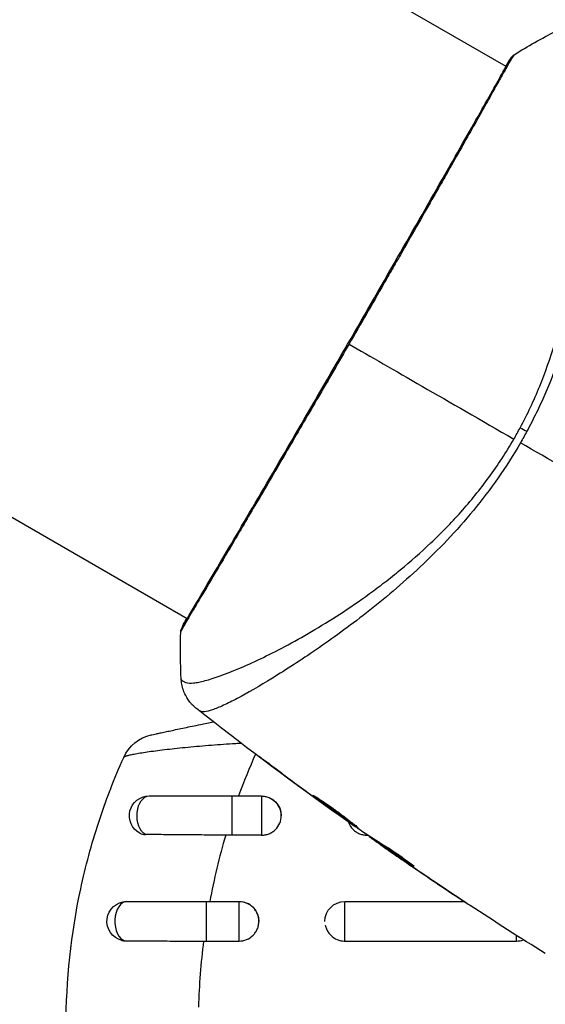
# Model space of a CAD drawing. Units: millimetres. Extents: x -3290 to 5712, y -5347 to 4543.
# Drawn here: x -115 to -75, y -2162 to -2088 of the extents above; entities that cross this region are included whole.
import ezdxf

# ---------------------------------------------------------------- set-up
doc = ezdxf.new("R2010")
doc.units = ezdxf.units.MM
doc.header["$LTSCALE"] = 20
doc.layers.add('2d', color=230, linetype='Continuous')
doc.layers.add('EN16630-TrainingSpace_Hatch', color=20, linetype='Continuous')

msp = doc.modelspace()

# ---------------------------------------------------------------- hatches: boundary and pattern name
at = {"layer": 'EN16630-TrainingSpace_Hatch'}
h = msp.add_hatch(dxfattribs=at)
h.set_pattern_fill('ANSI31', color=256, scale=100)
h.paths.add_polyline_path([(3068.823, 1287.608, 0.240315), (2252.739, 1293.631, 0.091763), (2075.993, 1337.02), (145.693, 1448.558, 0.185663), (-196.212, 1339.253, 0.206233), (-904.923, 1287.652, 1.224476), (-1365.6, -1381.579), (-1365.6, -2297.15, 0.414214), (-1115.6, -2547.15), (-715.269, -2547.15, 1.49599), (999.941, -3235.15), (1164.059, -3235.15, 1.026273), (3163.159, -3205), (3746, -3205, 0.414214), (4246, -2705, 0.414214), (3746, -2205), (3572.342, -2205, 0.146061), (3654.15, -1930.928), (3654.15, -1379.736, 1.169697)])
h.paths.add_polyline_path([(283.6, -266.322), (1755.85, -351.393), (1755.85, -1930.928, 0.128098), (1819.384, -2174.85), (283.6, -2174.85)], flags=16)
h.paths.add_polyline_path([(500, 2023.41, 1), (-500, 2023.41, 1)])
h.paths.add_polyline_path([(2664, 2023.41, 1), (1664, 2023.41, 1)])

# ---------------------------------------------------------------- linework, layer by layer
at = {"layer": '2d'}
for p, q in [((-77.726, -2091.239), (-204.299, -2018.163)), ((-101.876, -2133.068), (-228.449, -2059.992)), ((-77.678, -2091.267), (-77.678, -2091.267)), ((-101.829, -2133.096), (-101.829, -2133.096)), ((-96.483, -2136.182), (-96.483, -2136.182)), ((-94.772, -2137.17), (-94.772, -2137.17)), ((-95.778, -2143.978), (-95.791, -2144)), ((-98.501, -2146.5), (-98.501, -2149.473)), ((-98.501, -2146.5), (-96.249, -2146.5)), ((-96.249, -2146.5), (-96.249, -2149.473)), ((-92.502, -2146.417), (-92.513, -2146.437)), ((-91.669, -2147.025), (-91.68, -2147.044)), ((-90.761, -2147.672), (-90.776, -2147.698)), ((-96.249, -2149.473), (-98.501, -2149.473)), ((-88.249, -2149.473), (-88.249, -2149.417)), ((-88.249, -2149.473), (-88.164, -2149.473)), ((-88.06, -2149.541), (-88.087, -2149.588)), ((-87.922, -2149.631), (-87.957, -2149.692)), ((-87.185, -2150.108), (-87.232, -2150.189)), ((-87.058, -2150.19), (-87.105, -2150.271)), ((-86.773, -2150.517), (-86.776, -2150.522)), ((-85.747, -2151.229), (-85.749, -2151.233)), ((-85.72, -2151.181), (-85.72, -2151.182)), ((-84.809, -2151.729), (-84.822, -2151.752)), ((-82.014, -2153.759), (-82.015, -2153.76)), ((-100.42, -2157.494), (-100.42, -2154.5)), ((-100.42, -2154.5), (-97.946, -2154.5)), ((-97.946, -2157.494), (-97.946, -2154.5)), ((-89.946, -2157.494), (-89.946, -2154.5)), ((-89.946, -2154.5), (-80.9, -2154.5)), ((-76.946, -2157.494), (-76.946, -2157.064)), ((-100.42, -2157.494), (-97.946, -2157.494)), ((-89.946, -2157.494), (-76.946, -2157.494))]:
    msp.add_line(p, q, dxfattribs=at)
at = {"layer": '2d', "extrusion": (0, 0, -1)}
for centre, radius, start, end in [((103.941, -2144.805), 3, 24.15149, 77.55249), ((104.749, -2148), 1.5, 298.10908, 90), ((96.249, -2148), 1.5, 90, 180), ((106.446, -2156), 1.5, 284.1363, 90), ((97.946, -2156), 1.5, 90, 180), ((89.946, -2156), 1.5, 0, 90)]:
    msp.add_arc(centre, radius, start, end, dxfattribs=at)
for centre, major_axis, ratio, start_param, end_param in [((-76.938, -2090.872), (-0.408, 0.289), 0.994416, -0.289265, -0.000039), ((-75.489, -2119.37), (-2.646, 1.414), 0.044447, 1.085973, 1.291788), ((-104.749, -2148), (0, 1.5), 0.612363, 3.46154, 6.283185)]:
    msp.add_ellipse(centre, major_axis=major_axis, ratio=ratio, start_param=start_param, end_param=end_param, dxfattribs=at)
at = {"layer": '2d'}
for centre, major_axis, ratio, start_param, end_param in [((-101.787, -2133.94), (-0.443, 0.232), 0.994441, 0.000125, 0.446046), ((-106.446, -2156), (0, 1.5), 0.599554, 0, 2.990658)]:
    msp.add_ellipse(centre, major_axis=major_axis, ratio=ratio, start_param=start_param, end_param=end_param, dxfattribs=at)
for points in [[(-77.121, -2090.337), (-76.088, -2089.69), (-75.036, -2089.096), (-73.954, -2088.549)], [(-77.754, -2091.223), (-77.57, -2090.922), (-77.433, -2090.706), (-77.346, -2090.584)], [(-89.618, -2112.259), (-86.436, -2114.096), (-82.153, -2116.569), (-77.142, -2119.462)], [(-77.142, -2119.462), (-77.061, -2119.32), (-76.9, -2119.037), (-76.744, -2118.751), (-76.667, -2118.607)], [(-76.158, -2118.868), (-76.317, -2119.163), (-76.48, -2119.456), (-76.648, -2119.747)], [(-63.491, -2127.343), (-67.905, -2124.795), (-72.292, -2122.262), (-76.648, -2119.747)], [(-102.319, -2137.679), (-102.387, -2136.47), (-102.398, -2135.261), (-102.355, -2134.043)], [(-102.355, -2134.043), (-102.355, -2134.043), (-102.355, -2134.043), (-102.355, -2134.043)], [(-102.319, -2137.679), (-102.319, -2137.679), (-102.319, -2137.679), (-102.319, -2137.68)], [(-90.937, -2147.583), (-94.405, -2145.087), (-97.819, -2142.516), (-101.176, -2139.872)], [(-96.701, -2143.328), (-97.163, -2144.366), (-97.59, -2145.423), (-97.982, -2146.5)], [(-92.513, -2146.437), (-93.612, -2145.633), (-94.704, -2144.821), (-95.791, -2144)], [(-94.937, -2144.605), (-94.025, -2145.291), (-93.109, -2145.972), (-92.189, -2146.647)], [(-91.68, -2147.044), (-91.941, -2146.855), (-92.218, -2146.653), (-92.513, -2146.437)], [(-92.189, -2146.647), (-92.114, -2146.702), (-92.038, -2146.757), (-91.961, -2146.814)], [(-91.961, -2146.814), (-91.843, -2146.9), (-91.715, -2146.992), (-91.604, -2147.072)], [(-91.604, -2147.072), (-90.675, -2147.737), (-89.741, -2148.395), (-88.804, -2149.048)], [(-88.804, -2149.048), (-88.747, -2149.088), (-88.7, -2149.12), (-88.67, -2149.14)], [(-105.456, -2149.323), (-105.335, -2149.388), (-105.192, -2149.423), (-105.038, -2149.424)], [(-98.958, -2149.471), (-99.447, -2151.13), (-99.847, -2152.807), (-100.163, -2154.5)], [(-98.501, -2149.473), (-98.653, -2149.473), (-98.806, -2149.472), (-98.958, -2149.471)], [(-87.957, -2149.692), (-88.046, -2149.626), (-88.089, -2149.592), (-88.087, -2149.588)], [(-88.063, -2149.547), (-88.062, -2149.545), (-88.069, -2149.538), (-88.082, -2149.527)], [(-87.189, -2150.115), (-87.255, -2150.07), (-87.32, -2150.024), (-87.386, -2149.978)], [(-85.749, -2151.233), (-86.091, -2150.998), (-86.433, -2150.761), (-86.776, -2150.522)], [(-82.015, -2153.76), (-83.266, -2152.927), (-84.511, -2152.084), (-85.749, -2151.233)], [(-85.498, -2151.401), (-84.202, -2152.291), (-82.899, -2153.172), (-81.589, -2154.041)], [(-84.688, -2151.829), (-84.69, -2151.832), (-84.736, -2151.806), (-84.822, -2151.752)], [(-74.765, -2158.44), (-76.675, -2157.246), (-78.571, -2156.031), (-80.453, -2154.795)], [(-106.812, -2157.455), (-106.738, -2157.473), (-106.66, -2157.483), (-106.581, -2157.483)], [(-76.946, -2157.494), (-76.767, -2157.494), (-76.586, -2157.461), (-76.419, -2157.399)], [(-100.631, -2157.494), (-100.839, -2159.147), (-100.969, -2160.815), (-101.017, -2162.5)], [(-100.631, -2157.494), (-100.56, -2157.494), (-100.49, -2157.494), (-100.42, -2157.494)], [(-90, -2157.493), (-89.982, -2157.494), (-89.964, -2157.494), (-89.946, -2157.494)]]:
    msp.add_open_spline(points, degree=3, dxfattribs=at)
for points, knots in [([(-76.667, -2118.607), (-76.391, -2118.092), (-76.131, -2117.571), (-75.639, -2116.518), (-75.406, -2115.986), (-74.756, -2114.399), (-74.386, -2113.344), (-73.911, -2111.768), (-73.765, -2111.243), (-73.497, -2110.197), (-73.373, -2109.675), (-73.04, -2108.137), (-72.864, -2107.142), (-72.437, -2104.236), (-72.286, -2102.406), (-72.202, -2100.254), (-72.19, -2099.829), (-72.176, -2099), (-72.173, -2098.596), (-72.177, -2097.415), (-72.198, -2096.669), (-72.263, -2095.26), (-72.309, -2094.596), (-72.392, -2093.667), (-72.423, -2093.368), (-72.488, -2092.793), (-72.523, -2092.517), (-72.706, -2091.21), (-72.877, -2090.382), (-73.158, -2089.479), (-73.256, -2089.234), (-73.41, -2088.957), (-73.463, -2088.881), (-73.566, -2088.758), (-73.614, -2088.711), (-73.721, -2088.653), (-73.759, -2088.63), (-73.826, -2088.594), (-73.856, -2088.58), (-73.922, -2088.552), (-73.946, -2088.545), (-73.954, -2088.549)], [0.00108513, 0.00108513, 0.00108513, 0.00108513, 0.00283845, 0.00283845, 0.00459176, 0.00459176, 0.0080984, 0.0080984, 0.00985172, 0.00985172, 0.01160504, 0.01160504, 0.01511167, 0.01511167, 0.02212494, 0.02212494, 0.02387826, 0.02387826, 0.02563158, 0.02563158, 0.02913822, 0.02913822, 0.03264485, 0.03264485, 0.03439817, 0.03439817, 0.03615149, 0.03615149, 0.04316476, 0.04316476, 0.0466714, 0.0466714, 0.04842471, 0.04842471, 0.05017803, 0.05017803, 0.05193135, 0.05193135, 0.05368467, 0.05368467, 0.05673284, 0.05673284, 0.05673284, 0.05673284]), ([(-71.187, -2088.576), (-71.145, -2088.595), (-71.106, -2088.626), (-71.031, -2088.716), (-70.995, -2088.774), (-70.929, -2088.916), (-70.898, -2088.999), (-70.842, -2089.19), (-70.816, -2089.298), (-70.697, -2089.893), (-70.635, -2090.554), (-70.585, -2091.804), (-70.575, -2092.265), (-70.571, -2093.27), (-70.577, -2093.809), (-70.62, -2095.524), (-70.679, -2096.8), (-70.812, -2098.552), (-70.841, -2098.91), (-70.906, -2099.642), (-70.941, -2100.017), (-71.058, -2101.155), (-71.148, -2101.935), (-71.365, -2103.535), (-71.49, -2104.356), (-71.783, -2106.037), (-71.95, -2106.898), (-72.339, -2108.661), (-72.563, -2109.564), (-73.08, -2111.414), (-73.368, -2112.344), (-74.023, -2114.209), (-74.39, -2115.144), (-75.007, -2116.55), (-75.224, -2117.02), (-75.675, -2117.95), (-75.911, -2118.411), (-76.158, -2118.868)], [-0.00000006, -0.00000006, -0.00000006, -0.00000006, 0.00155509, 0.00155509, 0.00311024, 0.00311024, 0.00466539, 0.00466539, 0.00622054, 0.00622054, 0.01244115, 0.01244115, 0.01555145, 0.01555145, 0.01866175, 0.01866175, 0.02488235, 0.02488235, 0.0264375, 0.0264375, 0.02799265, 0.02799265, 0.03110295, 0.03110295, 0.03421326, 0.03421326, 0.03732356, 0.03732356, 0.04043386, 0.04043386, 0.04354416, 0.04354416, 0.04665446, 0.04665446, 0.04820961, 0.04820961, 0.04976476, 0.04976476, 0.04976476, 0.04976476]), ([(-102.23, -2133.708), (-102.217, -2133.684), (-102.202, -2133.655), (-102.133, -2133.523), (-102.059, -2133.387), (-101.688, -2132.737), (-101.23, -2131.967), (-99.921, -2129.756), (-99.004, -2128.201), (-96.916, -2124.641), (-95.725, -2122.601), (-93.204, -2118.276), (-91.843, -2115.935), (-89.137, -2111.255), (-87.756, -2108.856), (-85.155, -2104.319), (-83.9, -2102.124), (-81.67, -2098.212), (-80.668, -2096.447), (-79.045, -2093.575), (-78.405, -2092.431), (-77.76, -2091.295), (-77.593, -2091.006), (-77.438, -2090.754), (-77.41, -2090.709), (-77.376, -2090.656), (-77.368, -2090.642), (-77.336, -2090.592), (-77.319, -2090.565), (-77.301, -2090.535), (-77.296, -2090.527), (-77.296, -2090.527)], [0, 0, 0, 0, 0.079186, 0.079186, 0.316987, 0.316987, 1.03639, 1.03639, 1.866693, 1.866693, 2.678234, 2.678234, 3.490515, 3.490515, 4.303406, 4.303406, 5.115089, 5.115089, 5.927843, 5.927843, 6.739687, 6.739687, 7.136474, 7.136474, 7.240132, 7.240132, 7.279464, 7.279464, 7.397503, 7.397503, 7.469809, 7.469809, 7.469809, 7.469809]), ([(-77.121, -2090.337), (-77.12, -2090.336), (-77.12, -2090.336), (-77.117, -2090.337), (-77.142, -2090.378), (-77.244, -2090.537), (-77.321, -2090.655), (-77.509, -2090.971), (-77.623, -2091.169), (-77.826, -2091.526), (-77.899, -2091.655), (-78.054, -2091.931), (-78.136, -2092.078), (-78.398, -2092.546), (-78.592, -2092.893), (-79.019, -2093.657), (-79.253, -2094.073), (-79.76, -2094.977), (-80.035, -2095.466), (-80.903, -2097.007), (-81.545, -2098.141), (-82.424, -2099.69), (-82.604, -2100.006), (-82.972, -2100.653), (-83.16, -2100.983), (-83.728, -2101.982), (-84.116, -2102.663), (-84.911, -2104.055), (-85.317, -2104.766), (-85.939, -2105.856), (-86.149, -2106.222), (-86.574, -2106.964), (-86.789, -2107.339), (-87.869, -2109.223), (-88.74, -2110.737), (-89.618, -2112.259)], [0.07923749, 0.07923749, 0.07923749, 0.07923749, 0.07938588, 0.07938588, 0.08203774, 0.08203774, 0.08468959, 0.08468959, 0.08734145, 0.08734145, 0.08866737, 0.08866737, 0.0899933, 0.0899933, 0.09264516, 0.09264516, 0.09529701, 0.09529701, 0.09794886, 0.09794886, 0.10325257, 0.10325257, 0.1045785, 0.1045785, 0.10590443, 0.10590443, 0.10855628, 0.10855628, 0.11120814, 0.11120814, 0.11253406, 0.11253406, 0.11385999, 0.11385999, 0.1191637, 0.1191637, 0.1191637, 0.1191637]), ([(-77.347, -2090.584), (-77.32, -2090.546), (-77.298, -2090.516), (-77.271, -2090.479), (-77.263, -2090.469), (-77.246, -2090.448), (-77.241, -2090.441), (-77.222, -2090.421), (-77.215, -2090.412), (-77.194, -2090.392), (-77.185, -2090.384), (-77.159, -2090.363), (-77.142, -2090.35), (-77.121, -2090.337)], [0, 0, 0, 0, 0.1255639, 0.1255639, 0.1881372, 0.1881372, 0.2195206, 0.2195206, 0.2356823, 0.2356823, 0.2443442, 0.2443442, 0.2537028, 0.2537028, 0.2537028, 0.2537028]), ([(-89.618, -2112.259), (-90.002, -2112.924), (-90.388, -2113.591), (-90.968, -2114.593), (-91.163, -2114.928), (-91.548, -2115.593), (-91.74, -2115.923), (-92.692, -2117.562), (-93.435, -2118.837), (-94.522, -2120.699), (-94.879, -2121.312), (-95.583, -2122.515), (-95.925, -2123.099), (-96.919, -2124.795), (-97.541, -2125.855), (-98.413, -2127.336), (-98.695, -2127.814), (-99.229, -2128.717), (-99.481, -2129.143), (-100.195, -2130.347), (-100.614, -2131.05), (-101.063, -2131.803), (-101.149, -2131.948), (-101.312, -2132.222), (-101.39, -2132.352), (-101.608, -2132.72), (-101.735, -2132.936), (-101.955, -2133.313), (-102.047, -2133.473), (-102.194, -2133.74), (-102.248, -2133.847), (-102.286, -2133.921)], [0.1191637, 0.1191637, 0.1191637, 0.1191637, 0.12148322, 0.12148322, 0.12264298, 0.12264298, 0.12380274, 0.12380274, 0.12844178, 0.12844178, 0.1307613, 0.1307613, 0.13308082, 0.13308082, 0.13771986, 0.13771986, 0.14003938, 0.14003938, 0.1423589, 0.1423589, 0.14699794, 0.14699794, 0.1481577, 0.1481577, 0.14931746, 0.14931746, 0.15163698, 0.15163698, 0.1539565, 0.1539565, 0.15627602, 0.15627602, 0.15627602, 0.15627602]), ([(-102.319, -2137.68), (-102.319, -2137.681), (-102.318, -2137.683), (-102.308, -2137.7), (-102.275, -2137.726), (-102.192, -2137.784), (-102.16, -2137.803), (-102.095, -2137.841), (-102.07, -2137.857), (-102.016, -2137.886), (-101.985, -2137.897), (-101.816, -2137.943), (-101.627, -2137.956), (-101.27, -2137.92), (-101.137, -2137.9), (-100.847, -2137.844), (-100.689, -2137.807), (-99.839, -2137.584), (-98.98, -2137.279), (-97.458, -2136.634), (-96.912, -2136.388), (-95.744, -2135.828), (-95.12, -2135.513), (-93.178, -2134.48), (-91.787, -2133.669), (-89.588, -2132.241), (-88.837, -2131.728), (-87.685, -2130.89), (-87.297, -2130.6), (-86.523, -2130.003), (-86.135, -2129.695), (-84.974, -2128.74), (-84.201, -2128.061), (-83.05, -2126.969), (-82.667, -2126.592), (-81.906, -2125.811), (-81.526, -2125.405), (-80.414, -2124.155), (-79.708, -2123.278), (-78.702, -2121.9), (-78.375, -2121.43), (-77.742, -2120.466), (-77.437, -2119.972), (-77.142, -2119.462)], [0.16993444, 0.16993444, 0.16993444, 0.16993444, 0.17051597, 0.17051597, 0.17403725, 0.17403725, 0.17579789, 0.17579789, 0.17667821, 0.17667821, 0.17755853, 0.17755853, 0.18107982, 0.18107982, 0.18284046, 0.18284046, 0.1846011, 0.1846011, 0.19164367, 0.19164367, 0.19516496, 0.19516496, 0.19868624, 0.19868624, 0.20572881, 0.20572881, 0.2092501, 0.2092501, 0.21101074, 0.21101074, 0.21277138, 0.21277138, 0.21629267, 0.21629267, 0.21805331, 0.21805331, 0.21981395, 0.21981395, 0.22333524, 0.22333524, 0.22509588, 0.22509588, 0.22685652, 0.22685652, 0.22685652, 0.22685652]), ([(-76.648, -2119.747), (-77.181, -2120.669), (-77.75, -2121.553), (-78.939, -2123.253), (-79.559, -2124.072), (-80.85, -2125.647), (-81.526, -2126.406), (-82.877, -2127.832), (-83.557, -2128.506), (-84.919, -2129.787), (-85.602, -2130.394), (-86.962, -2131.552), (-87.641, -2132.105), (-89.626, -2133.663), (-90.892, -2134.576), (-92.679, -2135.808), (-93.257, -2136.194), (-94.371, -2136.919), (-94.909, -2137.259), (-96.427, -2138.193), (-97.319, -2138.705), (-98.463, -2139.312), (-98.811, -2139.487), (-99.44, -2139.776), (-99.722, -2139.892), (-100.201, -2140.057), (-100.4, -2140.106), (-100.639, -2140.129), (-100.709, -2140.128), (-100.827, -2140.108), (-100.875, -2140.09), (-100.913, -2140.062)], [0.05076767, 0.05076767, 0.05076767, 0.05076767, 0.05394202, 0.05394202, 0.05711637, 0.05711637, 0.06029071, 0.06029071, 0.06346506, 0.06346506, 0.06663941, 0.06663941, 0.06981375, 0.06981375, 0.07616245, 0.07616245, 0.0793368, 0.0793368, 0.08251114, 0.08251114, 0.08885984, 0.08885984, 0.09203418, 0.09203418, 0.09520853, 0.09520853, 0.09838288, 0.09838288, 0.09997005, 0.09997005, 0.10155723, 0.10155723, 0.10155723, 0.10155723]), ([(-102.355, -2134.043), (-102.354, -2134.02), (-102.352, -2133.999), (-102.346, -2133.967), (-102.344, -2133.954), (-102.338, -2133.929), (-102.335, -2133.92), (-102.328, -2133.896), (-102.324, -2133.887), (-102.313, -2133.855), (-102.307, -2133.843), (-102.279, -2133.778), (-102.248, -2133.71), (-102.132, -2133.471), (-102.034, -2133.282), (-101.906, -2133.051)], [0, 0, 0, 0, 0.0088443, 0.0088443, 0.0176685, 0.0176685, 0.029837, 0.029837, 0.0544416, 0.0544416, 0.1281323, 0.1281323, 0.3492845, 0.3492845, 0.6474033, 0.6474033, 0.6474033, 0.6474033]), ([(-102.286, -2133.921), (-102.33, -2134.005), (-102.353, -2134.046), (-102.355, -2134.044), (-102.355, -2134.044), (-102.355, -2134.043)], [0.156276015, 0.156276015, 0.156276015, 0.156276015, 0.158920015, 0.158920015, 0.159055401, 0.159055401, 0.159055401, 0.159055401]), ([(-102.277, -2133.796), (-102.277, -2133.796), (-102.275, -2133.792), (-102.265, -2133.774), (-102.25, -2133.746), (-102.23, -2133.708)], [0.1447439, 0.1447439, 0.1447439, 0.1447439, 0.1884014, 0.1884014, 0.3148393, 0.3148393, 0.3148393, 0.3148393]), ([(-101.176, -2139.872), (-101.196, -2139.857), (-101.222, -2139.836), (-101.285, -2139.783), (-101.313, -2139.758), (-101.384, -2139.694), (-101.427, -2139.653), (-101.515, -2139.562), (-101.562, -2139.511), (-101.682, -2139.37), (-101.753, -2139.276), (-101.938, -2138.999), (-102.039, -2138.806), (-102.232, -2138.312), (-102.301, -2137.996), (-102.319, -2137.681)], [0, 0, 0, 0, 0.0303793, 0.0303793, 0.0488644, 0.0488644, 0.0695773, 0.0695773, 0.0911715, 0.0911715, 0.1269498, 0.1269498, 0.1917837, 0.1917837, 0.2864069, 0.2864069, 0.2864069, 0.2864069]), ([(-100.913, -2140.062), (-101, -2139.998), (-101.055, -2139.96), (-101.141, -2139.898), (-101.167, -2139.88), (-101.176, -2139.872)], [-0.00000006, -0.00000006, -0.00000006, -0.00000006, 0.002721433, 0.002721433, 0.005417431, 0.005417431, 0.005417431, 0.005417431]), ([(-104.587, -2141.876), (-104.587, -2141.876), (-104.531, -2141.863), (-104.362, -2141.826), (-104.291, -2141.81), (-104.122, -2141.773), (-104.024, -2141.752), (-103.805, -2141.704), (-103.682, -2141.678), (-103.413, -2141.619), (-103.266, -2141.588), (-102.8, -2141.488), (-102.453, -2141.414), (-101.695, -2141.255), (-101.291, -2141.171), (-100.552, -2141.02), (-100.22, -2140.952), (-99.883, -2140.885)], [0, 0, 0, 0, 0.001395388, 0.001395388, 0.002093082, 0.002093082, 0.002790776, 0.002790776, 0.00348847, 0.00348847, 0.004186164, 0.004186164, 0.005581552, 0.005581552, 0.00697694, 0.00697694, 0.008040155, 0.008040155, 0.008040155, 0.008040155]), ([(-97.769, -2142.515), (-97.912, -2142.523), (-98.055, -2142.532), (-98.821, -2142.577), (-99.437, -2142.62), (-100.346, -2142.691), (-100.649, -2142.716), (-101.238, -2142.768), (-101.525, -2142.795), (-102.086, -2142.849), (-102.36, -2142.877), (-102.891, -2142.934), (-103.151, -2142.963), (-103.893, -2143.05), (-104.342, -2143.108), (-104.944, -2143.194), (-105.132, -2143.222), (-105.476, -2143.276), (-105.633, -2143.303), (-105.916, -2143.354), (-106.042, -2143.378), (-106.262, -2143.426), (-106.356, -2143.448), (-106.582, -2143.512), (-106.665, -2143.548), (-106.679, -2143.58)], [0.00146389, 0.00146389, 0.00146389, 0.00146389, 0.0018955, 0.0018955, 0.00379099, 0.00379099, 0.00473874, 0.00473874, 0.00568649, 0.00568649, 0.00663424, 0.00663424, 0.00758198, 0.00758198, 0.00947748, 0.00947748, 0.01042523, 0.01042523, 0.01137298, 0.01137298, 0.01232073, 0.01232073, 0.01326847, 0.01326847, 0.01516397, 0.01516397, 0.01516397, 0.01516397]), ([(-107.726, -2146.101), (-107.713, -2146.068), (-107.7, -2146.035), (-107.372, -2145.185), (-107.036, -2144.377), (-106.679, -2143.58)], [0.041287354, 0.041287354, 0.041287354, 0.041287354, 0.041395212, 0.041395212, 0.044051988, 0.044051988, 0.044051988, 0.044051988]), ([(-95.791, -2144), (-95.925, -2143.9), (-96.045, -2143.808), (-96.197, -2143.692), (-96.242, -2143.657), (-96.322, -2143.596), (-96.356, -2143.569), (-96.438, -2143.505), (-96.466, -2143.482), (-96.465, -2143.478), (-96.435, -2143.498), (-96.352, -2143.558), (-96.317, -2143.583), (-96.236, -2143.641), (-96.19, -2143.675), (-96.088, -2143.75), (-96.031, -2143.791), (-95.911, -2143.879), (-95.847, -2143.926), (-95.646, -2144.075), (-95.503, -2144.181), (-95.214, -2144.397), (-95.071, -2144.504), (-94.937, -2144.605)], [0, 0, 0, 0, 0.0005365, 0.0005365, 0.00080475, 0.00080475, 0.001072999, 0.001072999, 0.001609499, 0.001609499, 0.002145999, 0.002145999, 0.002414249, 0.002414249, 0.002682498, 0.002682498, 0.002950748, 0.002950748, 0.003218998, 0.003218998, 0.003755498, 0.003755498, 0.004291997, 0.004291997, 0.004291997, 0.004291997]), ([(-110.08, -2173.746), (-110.715, -2170.552), (-111.04, -2167.301), (-111.038, -2160.436), (-110.663, -2156.956), (-109.569, -2151.84), (-109.115, -2150.153), (-108.308, -2147.681), (-108.026, -2146.886), (-107.726, -2146.101)], [0.0128944, 0.0128944, 0.0128944, 0.0128944, 0.02279778, 0.02279778, 0.03342489, 0.03342489, 0.03873844, 0.03873844, 0.04128735, 0.04128735, 0.04128735, 0.04128735]), ([(-104.749, -2146.5), (-103.93, -2146.5), (-102.995, -2146.5), (-101.016, -2146.5), (-99.946, -2146.5), (-98.756, -2146.5), (-98.628, -2146.5), (-98.501, -2146.5)], [0, 0, 0, 0, 0.3109892, 0.3109892, 0.6299545, 0.6299545, 0.6682736, 0.6682736, 0.6682736, 0.6682736]), ([(-96.249, -2149.473), (-96.15, -2149.473), (-96.053, -2149.463), (-95.861, -2149.426), (-95.766, -2149.398), (-95.584, -2149.324), (-95.498, -2149.278), (-95.335, -2149.171), (-95.258, -2149.109), (-95.05, -2148.905), (-94.938, -2148.74), (-94.789, -2148.386), (-94.75, -2148.192), (-94.749, -2147.905), (-94.759, -2147.807), (-94.797, -2147.619), (-94.826, -2147.527), (-94.901, -2147.349), (-94.948, -2147.264), (-95.057, -2147.104), (-95.119, -2147.03), (-95.329, -2146.825), (-95.494, -2146.717), (-95.766, -2146.607), (-95.86, -2146.579), (-96.052, -2146.542), (-96.152, -2146.532), (-96.249, -2146.532)], [0, 0, 0, 0, 0.000293107, 0.000293107, 0.000586214, 0.000586214, 0.000879321, 0.000879321, 0.001172427, 0.001172427, 0.001758641, 0.001758641, 0.002344855, 0.002344855, 0.002637962, 0.002637962, 0.002931068, 0.002931068, 0.003224175, 0.003224175, 0.003517282, 0.003517282, 0.004103496, 0.004103496, 0.004396603, 0.004396603, 0.00468971, 0.00468971, 0.00468971, 0.00468971]), ([(-88.922, -2148.912), (-88.923, -2148.915), (-88.936, -2148.909), (-88.982, -2148.882), (-89.017, -2148.861), (-89.106, -2148.804), (-89.16, -2148.768), (-89.288, -2148.683), (-89.362, -2148.633), (-89.603, -2148.467), (-89.797, -2148.333), (-90.212, -2148.04), (-90.438, -2147.88), (-90.772, -2147.639), (-90.886, -2147.558), (-91.104, -2147.399), (-91.21, -2147.322), (-91.416, -2147.171), (-91.516, -2147.098), (-91.699, -2146.961), (-91.785, -2146.898), (-91.943, -2146.779), (-92.013, -2146.726), (-92.135, -2146.632), (-92.187, -2146.592), (-92.271, -2146.525), (-92.303, -2146.5), (-92.344, -2146.465), (-92.355, -2146.455), (-92.354, -2146.453)], [0, 0, 0, 0, 0.000411593, 0.000411593, 0.000823185, 0.000823185, 0.001234778, 0.001234778, 0.00164637, 0.00164637, 0.002469556, 0.002469556, 0.003292741, 0.003292741, 0.003704333, 0.003704333, 0.004115926, 0.004115926, 0.004527519, 0.004527519, 0.004939111, 0.004939111, 0.005350704, 0.005350704, 0.005762297, 0.005762297, 0.006173889, 0.006173889, 0.006585482, 0.006585482, 0.006585482, 0.006585482]), ([(-92.354, -2146.453), (-92.352, -2146.451), (-92.34, -2146.456), (-92.292, -2146.481), (-92.256, -2146.501), (-92.12, -2146.58), (-91.986, -2146.663), (-91.74, -2146.821), (-91.649, -2146.88), (-91.458, -2147.007), (-91.358, -2147.075), (-91.148, -2147.22), (-91.038, -2147.297), (-90.818, -2147.453), (-90.707, -2147.533), (-90.483, -2147.697), (-90.373, -2147.779), (-90.157, -2147.941), (-90.051, -2148.021), (-89.848, -2148.177), (-89.752, -2148.251), (-89.571, -2148.392), (-89.485, -2148.46), (-89.331, -2148.581), (-89.263, -2148.635), (-89.141, -2148.732), (-89.089, -2148.773), (-88.963, -2148.872), (-88.919, -2148.908), (-88.922, -2148.912)], [0.006585482, 0.006585482, 0.006585482, 0.006585482, 0.006997131, 0.006997131, 0.00740878, 0.00740878, 0.008232078, 0.008232078, 0.008643727, 0.008643727, 0.009055376, 0.009055376, 0.009467025, 0.009467025, 0.009878674, 0.009878674, 0.010290323, 0.010290323, 0.010701972, 0.010701972, 0.011113622, 0.011113622, 0.011525271, 0.011525271, 0.01193692, 0.01193692, 0.012348569, 0.012348569, 0.013171867, 0.013171867, 0.013171867, 0.013171867]), ([(-91.572, -2146.932), (-91.567, -2146.935), (-91.562, -2146.939), (-91.465, -2147.011), (-91.368, -2147.082), (-91.162, -2147.233), (-91.054, -2147.312), (-90.836, -2147.47), (-90.725, -2147.55), (-90.499, -2147.712), (-90.388, -2147.792), (-90.168, -2147.948), (-90.059, -2148.025), (-89.934, -2148.114), (-89.913, -2148.129), (-89.892, -2148.143)], [0.008624974, 0.008624974, 0.008624974, 0.008624974, 0.008646106, 0.008646106, 0.009057633, 0.009057633, 0.009469161, 0.009469161, 0.009880688, 0.009880688, 0.010292215, 0.010292215, 0.010703743, 0.010703743, 0.010787378, 0.010787378, 0.010787378, 0.010787378]), ([(-90.776, -2147.698), (-90.776, -2147.698), (-90.797, -2147.684), (-90.877, -2147.626), (-90.938, -2147.582), (-91.094, -2147.47), (-91.19, -2147.4), (-91.414, -2147.238), (-91.54, -2147.146), (-91.68, -2147.044)], [0, 0, 0, 0, 0.000630277, 0.000630277, 0.001260554, 0.001260554, 0.00189083, 0.00189083, 0.002521107, 0.002521107, 0.002521107, 0.002521107]), ([(-89.683, -2148.434), (-89.669, -2148.478), (-89.653, -2148.521), (-89.607, -2148.63), (-89.573, -2148.696), (-89.535, -2148.758)], [0.0051365148, 0.0051365148, 0.0051365148, 0.0051365148, 0.0052765714, 0.0052765714, 0.0054983382, 0.0054983382, 0.0054983382, 0.0054983382]), ([(-89.535, -2148.758), (-89.472, -2148.861), (-89.396, -2148.956), (-89.241, -2149.109), (-89.164, -2149.171), (-89.001, -2149.278), (-88.914, -2149.324), (-88.733, -2149.398), (-88.638, -2149.426), (-88.446, -2149.464), (-88.348, -2149.473), (-88.249, -2149.473)], [0.005498338, 0.005498338, 0.005498338, 0.005498338, 0.005862808, 0.005862808, 0.006155927, 0.006155927, 0.006449045, 0.006449045, 0.006742164, 0.006742164, 0.007035282, 0.007035282, 0.007035282, 0.007035282]), ([(-88.67, -2149.14), (-88.361, -2149.345), (-88.049, -2149.548), (-87.582, -2149.851), (-87.426, -2149.952), (-87.114, -2150.154), (-86.957, -2150.254), (-86.797, -2150.348)], [0, 0, 0, 0, 0.00236764, 0.00236764, 0.00355146, 0.00355146, 0.00473528, 0.00473528, 0.00473528, 0.00473528]), ([(-98.958, -2149.471), (-99.504, -2149.467), (-100.045, -2149.462), (-100.845, -2149.456), (-101.111, -2149.454), (-101.639, -2149.449), (-101.902, -2149.447), (-102.679, -2149.441), (-103.178, -2149.437), (-104.138, -2149.43), (-104.601, -2149.427), (-105.038, -2149.424)], [0, 0, 0, 0, 0.001621402, 0.001621402, 0.002432103, 0.002432103, 0.003242804, 0.003242804, 0.004864206, 0.004864206, 0.006485607, 0.006485607, 0.006485607, 0.006485607]), ([(-86.776, -2150.522), (-86.916, -2150.426), (-87.05, -2150.332), (-87.308, -2150.152), (-87.426, -2150.069), (-87.744, -2149.845), (-87.895, -2149.738), (-87.957, -2149.692)], [0, 0, 0, 0, 0.000502062, 0.000502062, 0.001004123, 0.001004123, 0.002008246, 0.002008246, 0.002008246, 0.002008246]), ([(-87.105, -2150.271), (-87.158, -2150.235), (-87.194, -2150.211), (-87.234, -2150.186), (-87.237, -2150.185), (-87.195, -2150.218), (-87.098, -2150.288), (-86.946, -2150.395)], [0, 0, 0, 0, 0.000405243, 0.000405243, 0.000810487, 0.000810487, 0.001620974, 0.001620974, 0.001620974, 0.001620974]), ([(-84.822, -2151.752), (-85.206, -2151.51), (-85.589, -2151.267), (-86.35, -2150.774), (-86.728, -2150.523), (-87.105, -2150.271)], [0, 0, 0, 0, 0.00293865, 0.00293865, 0.005877301, 0.005877301, 0.005877301, 0.005877301]), ([(-86.946, -2150.395), (-86.756, -2150.529), (-86.537, -2150.682), (-86.041, -2151.027), (-85.777, -2151.209), (-85.498, -2151.401)], [0, 0, 0, 0, 0.001013144, 0.001013144, 0.002026288, 0.002026288, 0.002026288, 0.002026288]), ([(-86.908, -2150.282), (-86.579, -2150.502), (-86.25, -2150.719), (-85.831, -2150.991), (-85.743, -2151.047), (-85.655, -2151.104)], [0.000382019, 0.000382019, 0.000382019, 0.000382019, 0.002938651, 0.002938651, 0.003618023, 0.003618023, 0.003618023, 0.003618023]), ([(-86.797, -2150.348), (-86.674, -2150.421), (-86.479, -2150.542), (-86.015, -2150.851), (-85.758, -2151.029), (-85.279, -2151.374), (-85.067, -2151.533), (-84.768, -2151.76), (-84.685, -2151.823), (-84.688, -2151.829)], [0, 0, 0, 0, 0.000902006, 0.000902006, 0.001804012, 0.001804012, 0.002706017, 0.002706017, 0.003608023, 0.003608023, 0.003608023, 0.003608023]), ([(-80.421, -2154.816), (-80.421, -2154.816), (-80.432, -2154.809), (-80.474, -2154.781), (-80.506, -2154.76), (-80.63, -2154.678), (-80.753, -2154.597), (-80.979, -2154.448), (-81.062, -2154.392), (-81.236, -2154.277), (-81.328, -2154.216), (-81.521, -2154.088), (-81.618, -2154.024), (-81.815, -2153.892), (-81.916, -2153.826), (-82.015, -2153.76)], [0.00233533, 0.00233533, 0.00233533, 0.00233533, 0.002690934, 0.002690934, 0.003046538, 0.003046538, 0.003757746, 0.003757746, 0.00411335, 0.00411335, 0.004468954, 0.004468954, 0.004824559, 0.004824559, 0.005180163, 0.005180163, 0.005180163, 0.005180163]), ([(-81.589, -2154.041), (-81.427, -2154.149), (-81.273, -2154.251), (-80.986, -2154.441), (-80.86, -2154.525), (-80.646, -2154.666), (-80.563, -2154.721), (-80.478, -2154.778), (-80.457, -2154.792), (-80.428, -2154.811), (-80.421, -2154.816), (-80.421, -2154.816)], [0, 0, 0, 0, 0.000583833, 0.000583833, 0.001167665, 0.001167665, 0.001751498, 0.001751498, 0.002043414, 0.002043414, 0.00233533, 0.00233533, 0.00233533, 0.00233533]), ([(-106.446, -2154.5), (-105.577, -2154.5), (-104.613, -2154.5), (-103.086, -2154.5), (-102.564, -2154.5), (-101.767, -2154.5), (-101.5, -2154.5), (-101.096, -2154.5), (-100.961, -2154.5), (-100.691, -2154.5), (-100.555, -2154.5), (-100.42, -2154.5)], [0, 0, 0, 0, 0.3615067, 0.3615067, 0.5422601, 0.5422601, 0.6326368, 0.6326368, 0.6778251, 0.6778251, 0.7230135, 0.7230135, 0.7230135, 0.7230135]), ([(-97.946, -2157.494), (-97.75, -2157.494), (-97.553, -2157.455), (-97.192, -2157.306), (-97.024, -2157.195), (-96.817, -2156.988), (-96.753, -2156.911), (-96.644, -2156.749), (-96.598, -2156.663), (-96.523, -2156.482), (-96.494, -2156.387), (-96.455, -2156.197), (-96.446, -2156.1), (-96.445, -2155.804), (-96.484, -2155.611), (-96.597, -2155.339), (-96.643, -2155.254), (-96.752, -2155.092), (-96.815, -2155.015), (-97.023, -2154.808), (-97.19, -2154.697), (-97.551, -2154.548), (-97.747, -2154.509), (-97.946, -2154.509)], [0.00468971, 0.00468971, 0.00468971, 0.00468971, 0.005275791, 0.005275791, 0.005861872, 0.005861872, 0.006154913, 0.006154913, 0.006447953, 0.006447953, 0.006740994, 0.006740994, 0.007034035, 0.007034035, 0.007620116, 0.007620116, 0.007913157, 0.007913157, 0.008206197, 0.008206197, 0.008792279, 0.008792279, 0.00937836, 0.00937836, 0.00937836, 0.00937836]), ([(-91.419, -2156.282), (-91.418, -2156.285), (-91.417, -2156.288), (-91.398, -2156.387), (-91.369, -2156.48), (-91.294, -2156.661), (-91.247, -2156.749), (-91.139, -2156.911), (-91.077, -2156.986), (-90.867, -2157.195), (-90.701, -2157.305), (-90.429, -2157.418), (-90.335, -2157.446), (-90.161, -2157.481), (-90.08, -2157.49), (-90, -2157.493)], [0.002628018, 0.002628018, 0.002628018, 0.002628018, 0.002637962, 0.002637962, 0.002931068, 0.002931068, 0.003224175, 0.003224175, 0.003517282, 0.003517282, 0.004103496, 0.004103496, 0.004396603, 0.004396603, 0.00463557, 0.00463557, 0.00463557, 0.00463557]), ([(-106.581, -2157.483), (-106.152, -2157.484), (-105.702, -2157.484), (-104.765, -2157.486), (-104.276, -2157.487), (-103.263, -2157.489), (-102.746, -2157.49), (-101.694, -2157.492), (-101.164, -2157.493), (-100.631, -2157.494)], [0, 0, 0, 0, 0.001581257, 0.001581257, 0.003162515, 0.003162515, 0.004743772, 0.004743772, 0.006325029, 0.006325029, 0.006325029, 0.006325029])]:
    msp.add_open_spline(points, degree=3, knots=knots, dxfattribs=at)

doc.saveas('drawing.dxf')
